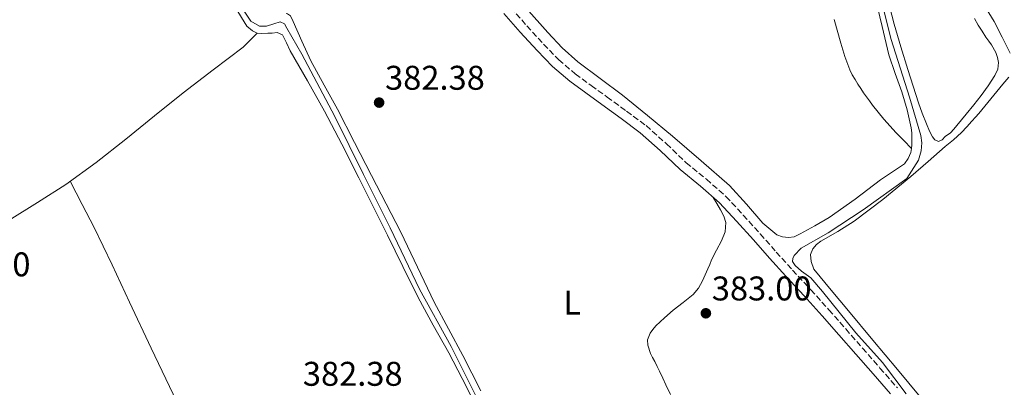
# Model space of a CAD drawing. Units: metres. Extents: x 601631 to 605108, y 4659769 to 4662131.
# Drawn here: x 603752 to 604040, y 4660086 to 4660193 of the extents above; entities that cross this region are included whole.
import ezdxf
from ezdxf.enums import TextEntityAlignment as Align

# ---------------------------------------------------------------- set-up
doc = ezdxf.new("R2010")
doc.units = ezdxf.units.M
doc.header["$MEASUREMENT"] = 0
doc.linetypes.add('DGN Style 3', pattern=[2.435890702152634, 1.739921930109024, -0.6959687720436097])
for name, color, linetype, lineweight in [('Acequia de obra', 4, 'Continuous', 0), ('Acequia sin especificar', 4, 'Continuous', 0), ('Camino', 7, 'DGN Style 3', 0), ('Cota de punto acotado terreno', 7, 'Continuous', 0), ('Etiqueta de uso rústico', 92, 'Continuous', 0), ('Línea de cambio de uso (parcela vista)', 92, 'Continuous', 0), ('Margen derecho', 7, 'Continuous', 0), ('Punto acotado terreno (símbolo)', 7, 'Continuous', 0)]:
    doc.layers.add(name, color=color, linetype=linetype, lineweight=lineweight)
doc.styles.add('Style-Arial', font='arial.ttf')

# ---------------------------------------------------------------- blocks, each defined once
blk = doc.blocks.new('5PATER')
at = {"layer": 'Acequia de obra', "linetype": 'Continuous', "lineweight": 0}
h = blk.add_hatch(color=51, dxfattribs=at)
edge = h.paths.add_edge_path()
edge.add_ellipse((0, 0), major_axis=(-0.1095731443231308, -0.1110710700762829), ratio=0.9994222409660317, start_angle=0, end_angle=360)

msp = doc.modelspace()

# ---------------------------------------------------------------- linework, layer by layer
at = {"layer": 'Acequia sin especificar', "color": 4, "linetype": 'Continuous', "lineweight": 0}
for points in [[(603886.4800000006, 4660081.779999999, 384.3099999999977), (603878.4900000002, 4660097.699999999, 383.679999999993), (603869.25, 4660114.439999999, 383.0099999999948), (603860.7000000002, 4660132.42, 382.4499999999971), (603852.8799999999, 4660148.039999999, 381.8000000000029), (603844.5599999996, 4660164.939999999, 381.5899999999965), (603834.8799999999, 4660183.189999999, 381.2200000000012), (603830.54, 4660190.779999999, 381.0599999999977), (603829.8099999996, 4660192.01, 381.0299999999988), (603828.54, 4660192.600000001, 381.0299999999988), (603826.6900000004, 4660192.07, 381.0099999999948), (603824.5700000003, 4660191.350000001, 381.0099999999948), (603822.54, 4660191.32, 381.0099999999948), (603820, 4660192.84, 381.0299999999988), (603816.1900000004, 4660198.58, 380.8699999999953), (603805.8499999996, 4660215.800000001, 380.5599999999977), (603797.4100000003, 4660231.640000001, 380.4400000000023), (603790.3300000001, 4660243.480000001, 380.3600000000006), (603783.9000000004, 4660254.199999999, 380.0800000000018), (603779.29, 4660261.26, 380), (603770.7199999997, 4660272.310000001, 379.7799999999988), (603759.1299999999, 4660287.029999999, 379.4799999999959), (603751.5499999998, 4660296.310000001, 379.3999999999942)], [(604011.4600000001, 4660083.880000001, 383.1999999999971), (604004.5800000001, 4660093, 383.3300000000018), (603996.7999999998, 4660101.67, 383.1199999999953), (603987.0099999999, 4660113.810000001, 382.7100000000065), (603983.6299999999, 4660117.779999999, 382.7100000000065), (603980.9100000003, 4660119.720000001, 382.7100000000065), (603979.0999999996, 4660121.380000001, 382.7100000000065), (603978.2599999999, 4660122.600000001, 382.7100000000065), (603978.3799999999, 4660123.430000001, 382.7100000000065), (603978.7199999997, 4660124.359999999, 382.7200000000012), (603980.8300000001, 4660126.439999999, 382.8999999999942), (603988.6600000003, 4660130.949999999, 382.9499999999971), (603998.9000000004, 4660137.67, 382.6900000000023), (604011.7300000006, 4660146.84, 382.5200000000041), (604013.7599999999, 4660150.09, 382.5), (604015.1200000001, 4660152.17, 382.5), (604015.9199999999, 4660154.930000001, 382.5), (604016.0199999996, 4660157.289999999, 382.4799999999959), (604015.79, 4660159.380000001, 382.4199999999983), (604012.5099999999, 4660170.57, 382.2299999999959), (604007.0599999996, 4660187.480000001, 381.9600000000065), (604000.3700000001, 4660214.310000001, 381.8300000000018)]]:
    msp.add_polyline3d(points, dxfattribs=at)
at = {"layer": 'Camino', "color": 7, "linetype": 'DGN Style 3', "lineweight": 0}
msp.add_polyline3d([(603895.899999999, 4660196.820000002, 381.9900000000052), (603900.6800000002, 4660191.430000001, 382.1900000000024), (603905.5500000005, 4660186.100000001, 382.3899999999995), (603909.9800000007, 4660181.530000002, 382.4799999999959), (603914.8099999987, 4660177.399999999, 382.5800000000019), (603919.4600000001, 4660174.010000002, 382.800000000003), (603924.1099999994, 4660170.63, 383.0299999999989), (603929.8, 4660166.470000001, 383.1900000000024), (603935.4699999985, 4660162.280000002, 383.270000000004), (603941.4299999997, 4660156.980000002, 383.2799999999989), (603947.1700000018, 4660151.45, 383.25), (603953.1000000017, 4660146.620000003, 383.1600000000035), (603958.8299999983, 4660141.57, 383.0800000000019), (603963.8999999977, 4660136.140000001, 383.050000000003), (603968.8500000008, 4660130.609999999, 383.0800000000019), (603973.5399999982, 4660125.340000001, 383.1499999999944), (603978.2399999986, 4660120.07, 383.2200000000014), (603983.6000000008, 4660114.280000002, 383.2799999999989), (603988.9299999995, 4660108.449999999, 383.3500000000059), (603993.8299999969, 4660102.850000002, 383.4499999999972), (603998.7399999974, 4660097.24, 383.5599999999977), (604003.829999997, 4660091.430000001, 383.6799999999931), (604008.9299999999, 4660085.620000001, 383.800000000003)], dxfattribs=at)
at = {"layer": 'Línea de cambio de uso (parcela vista)', "color": 92, "linetype": 'Continuous', "lineweight": 0, "extrusion": (-0.5420426304025419, 0.5942178605321102, 0.5942179070433128), "elevation": 2442097.094533948, "flags": 128}
msp.add_lwpolyline([(-3586725.936392353, -1803740.974845027), (-3586728.80552147, -1803741.148908545), (-3586731.681389862, -1803741.33540517)], dxfattribs=at)
at = {"layer": 'Línea de cambio de uso (parcela vista)', "color": 92, "linetype": 'Continuous', "lineweight": 0, "extrusion": (0.02699664010853364, -0.02774653738172016, 0.9992503745739478), "elevation": -112614.7466574167, "flags": 128}
msp.add_lwpolyline([(3682694.937298796, 2916669.047085349), (3682694.937298795, 2916669.041919113)], dxfattribs=at)
at = {"layer": 'Línea de cambio de uso (parcela vista)', "color": 92, "linetype": 'Continuous', "lineweight": 0}
for points in [[(603744.9302000003, 4660298.549900001, 379.8769000000029), (603744.8899999997, 4660298.470000001, 379.8800000000047), (603746.1100000005, 4660296.859999999, 379.9199999999983), (603747.4400000004, 4660295.689999999, 379.9700000000012), (603750.3700000001, 4660293.039999999, 380), (603753.2599999999, 4660290.350000001, 380), (603760.4600000001, 4660282.619999999, 380.1499999999942), (603767.0899999999, 4660274.390000001, 380.2899999999936), (603771.5800000001, 4660268.49, 380.3000000000029), (603775.9699999997, 4660262.5, 380.3099999999977), (603780.4900000002, 4660256.17, 380.4799999999959), (603784.7999999998, 4660249.689999999, 380.6399999999995), (603789.1900000004, 4660242.439999999, 380.6300000000047), (603793.4400000004, 4660235.109999999, 380.6300000000047), (603799.4800000006, 4660224.49, 380.7799999999988), (603805.5199999996, 4660213.859999999, 380.9499999999971), (603812, 4660202.529999999, 381.1499999999942), (603818.7800000003, 4660191.32, 381.320000000007), (603820.4500000002, 4660190.02, 381.3000000000029), (603821.8399999999, 4660189.289999999, 381.2799999999988)], [(603992.7999999998, 4660235.83, 381.320000000007), (603993.1600000003, 4660232.949999999, 381.4700000000012), (603993.8399999999, 4660230.100000001, 381.6000000000058), (603995.1299999999, 4660226.4, 381.6600000000035), (603996.3700000001, 4660222.710000001, 381.6999999999971), (603999.4800000006, 4660211.119999999, 381.9400000000023), (604002.4800000006, 4660199.49, 382.1600000000035), (604004.4500000002, 4660191.220000001, 382.2299999999959), (604006.4600000001, 4660182.949999999, 382.2799999999988), (604008.2800000003, 4660177.52, 382.4100000000035), (604010.2199999997, 4660172.119999999, 382.5599999999977), (604011.75, 4660166.92, 382.6100000000006), (604012.9400000004, 4660161.619999999, 382.5599999999977), (604013.1100000005, 4660160.220000001, 382.5099999999948), (604013.1799999997, 4660158.810000001, 382.4499999999971), (604013.1699999999, 4660156.689999999, 382.4400000000023), (604013.0263999999, 4660155.6337, 382.402900000001)], [(604013.0263999999, 4660155.6337, 382.402900000001), (604012.8600000005, 4660154.41, 382.3600000000006), (604012.0999999996, 4660152.65, 382.3600000000006), (604011.0099999999, 4660151.140000001, 382.2799999999988), (604007.5300000003, 4660148.74, 382.1699999999983), (604004.0300000003, 4660146.41, 382.1300000000047), (603996.5999999996, 4660140.789999999, 382.3899999999995), (603989.0099999999, 4660135.4, 382.6300000000047), (603984.79, 4660132.960000001, 382.570000000007), (603980.5, 4660130.65, 382.5200000000041), (603978.75, 4660129.730000001, 382.5200000000041), (603977.1500000004, 4660129.619999999, 382.5200000000041), (603975.3600000005, 4660129.730000001, 382.5), (603973.6500000004, 4660130.359999999, 382.4799999999959), (603969.6299999999, 4660133.74, 382.4900000000052), (603964.79, 4660139.369999999, 382.5399999999936), (603959.8200000003, 4660144.76, 382.5200000000041), (603951.5800000001, 4660152.029999999, 382.3600000000006), (603943.25, 4660159.210000001, 382.1999999999971), (603935.9299999997, 4660165.24, 382.0500000000029), (603928.5599999996, 4660171.210000001, 381.9100000000035), (603922.04, 4660176.02, 381.679999999993), (603915.5499999998, 4660180.890000001, 381.4100000000035), (603911.0099999999, 4660185.02, 381.2899999999936), (603906.7999999998, 4660189.480000001, 381.1999999999971), (603894.8799999999, 4660202.970000001, 381.2700000000041)], [(604020.9000000004, 4660157.65, 382.8699999999953), (604019.8600000005, 4660158.130000001, 382.8699999999953), (604019.2000000002, 4660159.050000001, 382.8699999999953), (604018.3499999996, 4660160.710000001, 382.8699999999953), (604017.3899999997, 4660162.82, 382.8699999999953), (604016.1600000003, 4660165.880000001, 382.8600000000006), (604015.0700000003, 4660168.980000001, 382.820000000007), (604013.54, 4660173.850000001, 382.7100000000065), (604012.0199999996, 4660178.730000001, 382.6000000000058), (604009.9600000001, 4660185.32, 382.4499999999971), (604007.9400000004, 4660191.930000001, 382.3600000000006), (604005.8200000003, 4660200.369999999, 382.3000000000029)], [(604041.9199999999, 4660183.51, 384.070000000007), (604039.5599999996, 4660188.109999999, 384.1399999999995), (604037.1799999997, 4660192.710000001, 384.2299999999959), (604034.1200000001, 4660197.76, 384.2700000000041)], [(603830.3521999996, 4660195.041999999, 381.6113999999943), (603830.7000000002, 4660194.949999999, 381.6199999999953), (603831.5999999996, 4660194.34, 381.6399999999995), (603832.3700000001, 4660192.76, 381.6999999999971), (603834.8700000001, 4660186.970000001, 381.8099999999977), (603837.4900000002, 4660181.24, 381.8600000000006), (603841.3899999997, 4660174.16, 381.7799999999988), (603845.3399999999, 4660167.109999999, 381.75), (603850.2699999996, 4660157.390000001, 382.1900000000023), (603855.2100000001, 4660147.67, 382.6600000000035), (603859.5199999996, 4660139.41, 382.8800000000047), (603863.8200000003, 4660131.140000001, 383.1100000000006), (603868.6900000004, 4660120.92, 383.3999999999942), (603873.5700000003, 4660110.699999999, 383.7200000000012), (603877.7599999999, 4660102.880000001, 384.1300000000047), (603881.9500000002, 4660095.060000001, 384.5200000000041), (603887.1799999997, 4660084.779999999, 384.5899999999965)], [(603990.4800000006, 4660193.289999999, 381.6399999999995), (603992.3799999999, 4660186.41, 381.7200000000012), (603993.5700000003, 4660182.470000001, 381.7799999999988), (603994.9900000002, 4660178.609999999, 381.9100000000035), (603995.7300000006, 4660177.17, 381.9700000000012), (603996.5599999996, 4660175.779999999, 382.0399999999936), (603997.3899999997, 4660174.430000001, 382.1000000000058), (603998.2400000002, 4660173.09, 382.1600000000035), (603999.0499999998, 4660171.9, 382.179999999993), (603999.8700000001, 4660170.710000001, 382.179999999993), (604000.7400000002, 4660169.49, 382.1699999999983), (604001.6299999999, 4660168.289999999, 382.1600000000035), (604004.9600000001, 4660164.130000001, 382.429999999993), (604008.54, 4660160.180000001, 382.6100000000006), (604010.79, 4660157.91, 382.5099999999948), (604013.0263999999, 4660155.6337, 382.4002000000037)], [(604031.4699999997, 4660193.59, 383.3500000000058), (604032.5099999999, 4660191.65, 383.5200000000041), (604033.6600000003, 4660189.91, 383.5599999999977), (604034.7999999998, 4660188.15, 383.5599999999977), (604035.5999999996, 4660187.01, 383.5299999999988), (604036.4199999999, 4660185.880000001, 383.5099999999948), (604037.7000000002, 4660183.640000001, 383.5200000000041), (604038.2199999997, 4660182.199999999, 383.5200000000041), (604038.4800000006, 4660180.730000001, 383.5200000000041), (604038.29, 4660178.789999999, 383.5200000000041), (604037.4100000003, 4660176.949999999, 383.5099999999948), (604035.4600000001, 4660173.939999999, 383.3999999999942), (604033.3799999999, 4660171.050000001, 383.2799999999988), (604031.2199999997, 4660168.34, 383.1900000000023), (604029.04, 4660165.65, 383.1100000000006), (604027.6699999999, 4660163.99, 383.070000000007), (604026.2999999998, 4660162.33, 383.0299999999988), (604025.4000000004, 4660161.230000001, 382.9700000000012), (604024.4800000006, 4660160.15, 382.9199999999983), (604022.9000000004, 4660159.130000001, 382.8999999999942), (604021.9800000006, 4660158.180000001, 382.8699999999953), (604020.9000000004, 4660157.65, 382.8699999999953)], [(603821.8399999999, 4660189.289999999, 381.2799999999988), (603823.2300000006, 4660189.26, 381.2799999999988), (603824.9100000003, 4660189.27, 381.2799999999988), (603826.1900000004, 4660189.350000001, 381.2700000000041), (603827.6500000004, 4660189.460000001, 381.2700000000041), (603829.2000000002, 4660188.82, 381.2700000000041), (603830.4299999997, 4660186.51, 381.2700000000041), (603831.4500000002, 4660184.180000001, 381.2700000000041), (603836.5300000003, 4660175.4, 381.5200000000041), (603841.4900000002, 4660166.550000001, 381.9100000000035), (603846.5899999999, 4660156.83, 382.179999999993), (603851.5700000003, 4660147.050000001, 382.4499999999971), (603855.7400000002, 4660138.630000001, 382.8600000000006), (603859.9000000004, 4660130.220000001, 383.2799999999988), (603864.3700000001, 4660121.119999999, 383.4600000000065), (603868.8499999996, 4660112.02, 383.6499999999942), (603873.3099999996, 4660103.92, 383.9900000000052), (603877.8499999996, 4660095.859999999, 384.3600000000006), (603881.7400000002, 4660088.390000001, 384.7400000000052), (603885.5800000001, 4660080.890000001, 385.1100000000006)], [(603674.8219999997, 4660073.417300001, 382.4983000000066), (603674.8799999999, 4660073.4, 382.5), (603675.9800000006, 4660073.310000001, 382.5800000000018), (603677.3600000005, 4660073.850000001, 382.6000000000058), (603679.2100000001, 4660075.27, 382.6000000000058), (603684.3499999996, 4660080.41, 382.5399999999936), (603689.4800000006, 4660085.550000001, 382.4499999999971), (603694.5899999999, 4660090.67, 382.320000000007), (603699.7100000001, 4660095.789999999, 382.1999999999971), (603708.5, 4660103.77, 382.070000000007), (603717.6100000005, 4660111.42, 381.9700000000012), (603723.3200000003, 4660116.26, 381.929999999993), (603729.1699999999, 4660120.92, 381.8899999999995), (603739.1600000003, 4660127.930000001, 381.7899999999936), (603749.3700000001, 4660134.619999999, 381.6699999999983), (603757.6699999999, 4660139.810000001, 381.5200000000041), (603765.9000000004, 4660145.100000001, 381.3999999999942), (603774.7999999998, 4660151.550000001, 381.5399999999936), (603783.4699999997, 4660158.310000001, 381.7599999999948), (603791.8200000003, 4660165.16, 381.929999999993), (603800.2400000002, 4660171.91, 381.9400000000023), (603808.9900000002, 4660178.58, 381.7599999999948), (603817.7400000002, 4660185.26, 381.570000000007)], [(604015.5999999996, 4660082.980000001, 383.8800000000047), (604012.2599999999, 4660086.99, 383.820000000007), (604008.9299999997, 4660091, 383.7599999999948), (604001.79, 4660099.57, 383.6000000000058), (603994.6600000003, 4660108.15, 383.4600000000065), (603989.5800000001, 4660114.210000001, 383.4900000000052), (603984.5099999999, 4660120.279999999, 383.5599999999977), (603983.7400000002, 4660122.52, 383.5599999999977), (603983.5499999998, 4660124.58, 383.5599999999977), (603984.2400000002, 4660126.310000001, 383.5599999999977), (603985.3099999996, 4660127.51, 383.5599999999977), (603986.5300000003, 4660128.470000001, 383.570000000007), (603991.4900000002, 4660131.359999999, 383.6499999999942), (603996.3399999999, 4660134.34, 383.7299999999959), (604004.7100000001, 4660140.730000001, 383.6900000000023), (604012.8499999996, 4660147.4, 383.6499999999942), (604017.8799999999, 4660151.77, 383.7599999999948), (604022.9100000003, 4660156.15, 383.8800000000047), (604025.3200000003, 4660158.180000001, 383.9100000000035), (604027.6600000003, 4660160.279999999, 383.9199999999983), (604029.2000000002, 4660161.92, 383.8899999999995), (604030.7000000002, 4660163.609999999, 383.8600000000006), (604031.7400000002, 4660164.720000001, 383.8600000000006), (604032.75, 4660165.850000001, 383.8600000000006), (604035.3799999999, 4660169.01, 383.8600000000006), (604038, 4660172.230000001, 383.8600000000006), (604039.75, 4660174.359999999, 383.9900000000052), (604041.5, 4660176.49, 384.1199999999953)], [(603767.2300000006, 4660146.060000001, 381.4199999999983), (603770.7199999997, 4660139.27, 381.4900000000052), (603774.2100000001, 4660132.49, 381.570000000007), (603779.4600000001, 4660121.609999999, 381.8999999999942), (603784.54, 4660110.65, 382.2899999999936), (603790.8899999997, 4660097.230000001, 382.3999999999942), (603797.25, 4660083.800000001, 382.5200000000041), (603803.0199999996, 4660071.32, 382.8699999999953), (603808.7800000003, 4660058.84, 383.3000000000029), (603814.6299999999, 4660046.600000001, 383.8699999999953), (603820.54, 4660034.390000001, 384.3999999999942), (603826.5099999999, 4660022.15, 384.5099999999948), (603832.5300000003, 4660009.930000001, 384.5500000000029), (603836.3799999999, 4660002.42, 384.7700000000041), (603840.3499999996, 4659994.980000001, 385), (603841.7300000006, 4659992.789999999, 385.0099999999948), (603842.6699999999, 4659989.960000001, 385.1399999999995), (603843.2000000002, 4659988.359999999, 385.2200000000012), (603843.6091999998, 4659987.1226, 385.2698999999994)], [(603942.6600000003, 4660083.699999999, 384.4900000000052), (603941.2599999999, 4660086.529999999, 384.4700000000012), (603940.3600000005, 4660088.5, 384.4499999999971), (603939.4500000002, 4660090.470000001, 384.4400000000023), (603938.75, 4660091.9, 384.4400000000023), (603938.0300000003, 4660093.32, 384.4400000000023), (603937.3899999997, 4660094.51, 384.4400000000023), (603936.75, 4660095.699999999, 384.4400000000023), (603935.9500000002, 4660098.100000001, 384.4499999999971), (603935.9299999997, 4660099.65, 384.4700000000012), (603936.6399999997, 4660101.57, 384.4499999999971), (603937.4400000004, 4660102.730000001, 384.4400000000023), (603938.3700000001, 4660103.75, 384.4199999999983), (603940.8600000005, 4660106.09, 384.3899999999995), (603943.4100000003, 4660108.34, 384.3600000000006), (603946.3200000003, 4660110.609999999, 384.2700000000041), (603949.2000000002, 4660112.949999999, 384.179999999993), (603950.7599999999, 4660114.800000001, 384.1499999999942), (603951.9500000002, 4660116.9, 384.1199999999953), (603952.75, 4660118.640000001, 384.0599999999977), (603953.5199999996, 4660120.390000001, 383.9900000000052), (603954.0899999999, 4660121.730000001, 383.9100000000035), (603954.6500000004, 4660123.08, 383.8399999999965), (603956.04, 4660125.84, 383.820000000007), (603957.4900000002, 4660128.609999999, 383.8099999999977), (603958.5700000003, 4660131.26, 383.75), (603958.8200000003, 4660133.939999999, 383.679999999993), (603958.1900000004, 4660135.83, 383.7899999999936), (603957.25, 4660137.640000001, 383.7599999999948), (603956.1799999997, 4660139.480000001, 383.429999999993), (603955.1100000005, 4660141.32, 383.1000000000058)]]:
    msp.add_polyline3d(points, dxfattribs=at)
at = {"layer": 'Margen derecho', "color": 7, "linetype": 'Continuous', "lineweight": 0}
msp.add_polyline3d([(603893.9099999998, 4660195.080000003, 381.9900000000052), (603898.7199999976, 4660189.649999999, 382.1900000000024), (603903.6200000015, 4660184.289999999, 382.3899999999995), (603908.1700000024, 4660179.590000001, 382.4799999999959), (603913.1700000003, 4660175.320000002, 382.5800000000019), (603917.8999999977, 4660171.870000003, 382.800000000003), (603922.5500000013, 4660168.489999998, 383.0299999999989), (603928.230000001, 4660164.34, 383.1900000000024), (603933.800000001, 4660160.219999999, 383.270000000004), (603939.6200000015, 4660155.039999999, 383.2799999999989), (603945.4100000005, 4660149.460000001, 383.25), (603951.3799999985, 4660144.600000001, 383.1600000000035), (603956.9799999997, 4660139.670000004, 383.0800000000019), (603961.9400000019, 4660134.359999999, 383.050000000003), (603966.8700000005, 4660128.850000002, 383.0800000000019), (603971.5599999977, 4660123.580000003, 383.1499999999944), (603976.2800000006, 4660118.289999999, 383.2200000000014), (603981.6499999973, 4660112.480000001, 383.2799999999989), (603986.9499999991, 4660106.690000002, 383.3500000000059), (603991.8399999997, 4660101.100000002, 383.4499999999972), (603996.739999997, 4660095.49, 383.5599999999977), (604001.8399999999, 4660089.680000001, 383.6799999999931), (604006.9099999993, 4660083.899999999, 383.800000000003)], dxfattribs=at)

# ---------------------------------------------------------------- block references
at = {"layer": 'Punto acotado terreno (símbolo)', "color": 7, "linetype": 'Continuous', "lineweight": 0, "xscale": 10, "yscale": 10, "zscale": 10}
for p in [(603857.4699999974, 4660169.020000001, 382.3800000000047), (603952.9600000009, 4660107.430000001, 383)]:
    msp.add_blockref('5PATER', p, dxfattribs=at)

# ---------------------------------------------------------------- texts
at = {"layer": 'Cota de punto acotado terreno', "color": 7, "linetype": 'Continuous', "lineweight": 0, "style": 'Style-Arial'}
for s, p in [('382.38', (603859.2100000012, 4660172.770000001, 382.3800000000047)), ('381.80', (603726.440000001, 4660118.23, 381.8000000000029)), ('383.00', (603954.6900000015, 4660111.180000001, 383)), ('382.38', (603835.1900000019, 4660086.230000001, 382.3800000000047))]:
    msp.add_text(s, height=7.000000000000002, dxfattribs=at).set_placement(p)
at = {"layer": 'Etiqueta de uso rústico', "color": 92, "linetype": 'Continuous', "lineweight": 0, "style": 'Style-Arial'}
msp.add_text('L', height=7.000000000000002, dxfattribs=at).set_placement((603913.861420378, 4660110.550009998, 384.0599999999977), align=Align.MIDDLE_CENTER)

doc.saveas('drawing.dxf')
